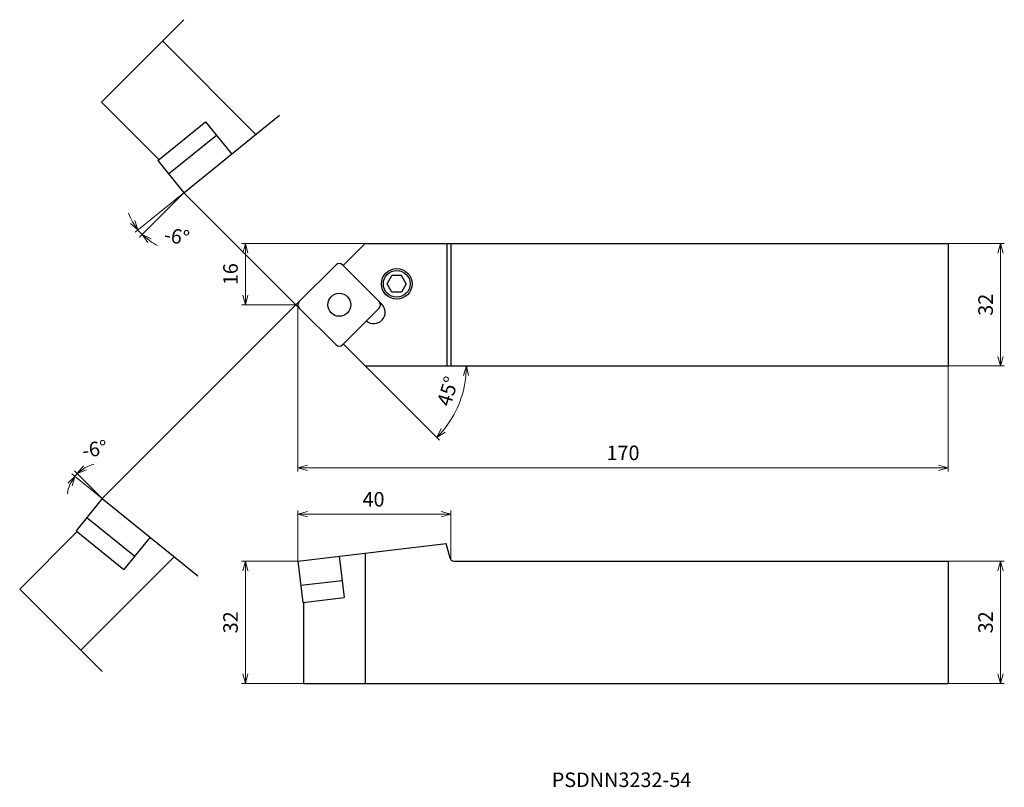
# Model space of a CAD drawing. Units: millimetres. Extents: x -73 to 185, y -126 to 75.
import ezdxf

# ---------------------------------------------------------------- set-up
doc = ezdxf.new("R2010")
doc.units = ezdxf.units.MM
for name, color, linetype, lineweight in [('AM_0', 7, 'Continuous', 30), ('AM_5', 3, 'Continuous', 13), ('AM_6', 2, 'Continuous', 30)]:
    doc.layers.add(name, color=color, linetype=linetype, lineweight=lineweight)
doc.layers.add('PV0001_1', color=7, linetype='Continuous')
doc.styles.add('ACISOTS', font='isocp.shx', dxfattribs={"height": 3.8, "bigfont": 'extfont.shx'})
doc.styles.get("Standard").update_dxf_attribs({"font": 'ISOCP.SHX', "height": 3.8, "bigfont": 'EXTFONT.SHX'})
doc.dimstyles.new('AM_JIS$0', dxfattribs={"dimtxt": 3.8, "dimasz": 2.5, "dimexe": 1, "dimexo": 0, "dimgap": 1.5, "dimtad": 3, "dimzin": 1, "dimdsep": 46, "dimtxsty": 'STANDARD', "dimblk": 'OPEN30', "dimcen": 0, "dimclrd": 3, "dimclre": 3, "dimclrt": 2, "dimaunit": 1, "dimadec": 0, "dimazin": 2, "dimtp": 0.1, "dimtm": 0.1, "dimtfac": 0.71, "dimtmove": 0, "dimatfit": 0, "dimldrblk": 'OPEN30', "dimfxl": 1, "dimlwd": 13, "dimlwe": 13, "dimarcsym": 0})
doc.dimstyles.new('AM_JIS$2', dxfattribs={"dimtxt": 3.8, "dimasz": 2.5, "dimexe": 1, "dimexo": 0, "dimgap": 1.5, "dimtad": 3, "dimzin": 1, "dimdsep": 46, "dimtxsty": 'STANDARD', "dimblk": 'OPEN30', "dimcen": 0, "dimclrd": 3, "dimclre": 3, "dimclrt": 2, "dimaunit": 1, "dimadec": 0, "dimazin": 2, "dimtp": 0.1, "dimtm": 0.1, "dimtfac": 0.71, "dimtmove": 0, "dimatfit": 0, "dimldrblk": 'OPEN30', "dimfxl": 1, "dimlwd": 13, "dimlwe": 13, "dimarcsym": 0})

# ---------------------------------------------------------------- blocks, each defined once
blk = doc.blocks.new('_Open30')
at = {"color": 0, "lineweight": -2}
for p, q in [((-1, 0.27), (0, 0)), ((0, 0), (-1, -0.27)), ((0, 0), (-1, 0))]:
    blk.add_line(p, q, dxfattribs=at)
blk = doc.blocks.new('*D3')
at = {"layer": 'Defpoints', "color": 0}
for p in [(0, 0), (170, -16), (170, -42.63)]:
    blk.add_point(p, dxfattribs=at)
at = {"layer": 'PV0001_1', "color": 3, "lineweight": 13}
for p, q in [((0, 0), (0, -43.63)), ((170, -16), (170, -43.63)), ((2.5, -42.63), (167.5, -42.63))]:
    blk.add_line(p, q, dxfattribs=at)
at = {"layer": 'PV0001_1', "color": 3, "lineweight": 13, "xscale": 2.5, "yscale": 2.5, "zscale": 2.5, "rotation": 180}
blk.add_blockref('_Open30', (0, -42.63), dxfattribs=at)
at = {"layer": 'PV0001_1', "color": 3, "lineweight": 13, "xscale": 2.5, "yscale": 2.5, "zscale": 2.5}
blk.add_blockref('_Open30', (170, -42.63), dxfattribs=at)
at = {"layer": 'PV0001_1', "color": 2, "insert": (85, -39.23), "char_height": 3.8, "attachment_point": 5}
blk.add_mtext('170', dxfattribs=at)
blk = doc.blocks.new('*D4')
at = {"layer": 'AM_5', "color": 3, "lineweight": 13}
for p, q in [((0, -67.05), (0, -53.77)), ((40, -66.69), (40, -53.77)), ((2.5, -54.77), (37.5, -54.77))]:
    blk.add_line(p, q, dxfattribs=at)
at = {"layer": 'Defpoints', "color": 0}
for p in [(40, -54.77), (40, -66.69), (0, -67.05)]:
    blk.add_point(p, dxfattribs=at)
at = {"layer": 'AM_5', "color": 3, "lineweight": 13, "xscale": 2.5, "yscale": 2.5, "zscale": 2.5, "rotation": 180}
blk.add_blockref('_Open30', (0, -54.77), dxfattribs=at)
at = {"layer": 'AM_5', "color": 3, "lineweight": 13, "xscale": 2.5, "yscale": 2.5, "zscale": 2.5}
blk.add_blockref('_Open30', (40, -54.77), dxfattribs=at)
at = {"layer": 'AM_5', "color": 2, "lineweight": 13, "insert": (19.78, -51.37), "char_height": 3.8, "attachment_point": 5}
blk.add_mtext('40', dxfattribs=at)
blk = doc.blocks.new('*D5')
at = {"layer": 'Defpoints', "color": 0}
for p in [(170, 16), (170, -16), (183.68, -16)]:
    blk.add_point(p, dxfattribs=at)
at = {"layer": 'PV0001_1', "color": 3, "lineweight": 13}
for p, q in [((170, 16), (184.68, 16)), ((183.68, 13.5), (183.68, -13.5)), ((170, -16), (184.68, -16))]:
    blk.add_line(p, q, dxfattribs=at)
at = {"layer": 'PV0001_1', "color": 3, "lineweight": 13, "xscale": 2.5, "yscale": 2.5, "zscale": 2.5}
for p, rotation in [((183.68, 16), 90), ((183.68, -16), 270)]:
    blk.add_blockref('_Open30', p, dxfattribs=dict(at, rotation=rotation))
at = {"layer": 'PV0001_1', "color": 2, "insert": (180.28, 0), "char_height": 3.8, "attachment_point": 5, "rotation": 90}
blk.add_mtext('32', dxfattribs=at)
blk = doc.blocks.new('*D6')
at = {"layer": 'Defpoints', "color": 0}
for p in [(170, -67.05), (170, -99.05), (183.68, -99.05)]:
    blk.add_point(p, dxfattribs=at)
at = {"layer": 'PV0001_1', "color": 3, "lineweight": 13}
for p, q in [((170, -67.05), (184.68, -67.05)), ((183.68, -69.55), (183.68, -96.55)), ((170, -99.05), (184.68, -99.05))]:
    blk.add_line(p, q, dxfattribs=at)
at = {"layer": 'PV0001_1', "color": 3, "lineweight": 13, "xscale": 2.5, "yscale": 2.5, "zscale": 2.5}
for p, rotation in [((183.68, -67.05), 90), ((183.68, -99.05), 270)]:
    blk.add_blockref('_Open30', p, dxfattribs=dict(at, rotation=rotation))
at = {"layer": 'PV0001_1', "color": 2, "insert": (180.28, -83.05), "char_height": 3.8, "attachment_point": 5, "rotation": 90}
blk.add_mtext('32', dxfattribs=at)
blk = doc.blocks.new('*D7')
at = {"layer": 'Defpoints', "color": 0}
for p in [(-13.72, 16), (17.62, 16), (-0.5, 0)]:
    blk.add_point(p, dxfattribs=at)
at = {"layer": 'PV0001_1', "color": 3, "lineweight": 13}
for p, q in [((17.62, 16), (-14.72, 16)), ((-13.72, 2.5), (-13.72, 13.5)), ((-0.5, 0), (-14.72, 0))]:
    blk.add_line(p, q, dxfattribs=at)
at = {"layer": 'PV0001_1', "color": 3, "lineweight": 13, "xscale": 2.5, "yscale": 2.5, "zscale": 2.5}
for p, rotation in [((-13.72, 16), 90), ((-13.72, 0), 270)]:
    blk.add_blockref('_Open30', p, dxfattribs=dict(at, rotation=rotation))
at = {"layer": 'PV0001_1', "color": 2, "insert": (-17.12, 8), "char_height": 3.8, "attachment_point": 5, "rotation": 90}
blk.add_mtext('16', dxfattribs=at)
blk = doc.blocks.new('*D8')
at = {"layer": 'Defpoints', "color": 0}
for p in [(0, -67.05), (-13.72, -99.05), (1.5, -99.05)]:
    blk.add_point(p, dxfattribs=at)
at = {"layer": 'PV0001_1', "color": 3, "lineweight": 13}
for p, q in [((0, -67.05), (-14.72, -67.05)), ((-13.72, -69.55), (-13.72, -96.55)), ((1.5, -99.05), (-14.72, -99.05))]:
    blk.add_line(p, q, dxfattribs=at)
at = {"layer": 'PV0001_1', "color": 3, "lineweight": 13, "xscale": 2.5, "yscale": 2.5, "zscale": 2.5}
for p, rotation in [((-13.72, -67.05), 90), ((-13.72, -99.05), 270)]:
    blk.add_blockref('_Open30', p, dxfattribs=dict(at, rotation=rotation))
at = {"layer": 'PV0001_1', "color": 2, "insert": (-17.12, -83.05), "char_height": 3.8, "attachment_point": 5, "rotation": 90}
blk.add_mtext('32', dxfattribs=at)
blk = doc.blocks.new('*D9')
at = {"layer": 'Defpoints', "color": 0}
for p in [(-18.18, 40.93), (-17.03, 39.66), (-29.81, 29.31), (-29.81, 29.31), (-41.46, 19.18)]:
    blk.add_point(p, dxfattribs=at)
at = {"layer": 'PV0001_1', "color": 3, "lineweight": 13}
for q in [(-42.58, 18.96), (-41.43, 17.69)]:
    blk.add_line((-29.81, 29.31), q, dxfattribs=at)
for start, end in [(200.4251, 209.7126), (219, 225), (234.2874, 243.5749)]:
    blk.add_arc((-29.81, 29.31), 15.44, start, end, dxfattribs=at)
at = {"layer": 'PV0001_1', "color": 3, "lineweight": 13, "xscale": 2.5, "yscale": 2.5, "zscale": 2.5}
for p, rotation in [((-41.81, 19.59), 304.3562788272893), ((-40.72, 18.39), 139.643713673363)]:
    blk.add_blockref('_Open30', p, dxfattribs=dict(at, rotation=rotation))
at = {"layer": 'PV0001_1', "color": 2, "insert": (-31.72, 17.42), "char_height": 3.8, "attachment_point": 5, "rotation": 350.8479}
blk.add_mtext('-6°', dxfattribs=at)
blk = doc.blocks.new('*D10')
at = {"layer": 'Defpoints', "color": 0}
for p in [(-58.1, -44.63), (-51.16, -50.66), (-51.16, -50.66), (-43.95, -57.87), (-43.24, -57.08)]:
    blk.add_point(p, dxfattribs=at)
at = {"layer": 'PV0001_1', "color": 3, "lineweight": 13}
for q in [(-58.36, -43.46), (-59.08, -44.25)]:
    blk.add_line((-51.16, -50.66), q, dxfattribs=at)
for start, end in [(103.7306, 119.3653), (135, 141), (156.6347, 172.2694)]:
    blk.add_arc((-51.16, -50.66), 9.19, start, end, dxfattribs=at)
at = {"layer": 'PV0001_1', "color": 3, "lineweight": 13, "xscale": 2.5, "yscale": 2.5, "zscale": 2.5}
for p, rotation in [((-57.66, -44.16), 217.1826419078639), ((-58.3, -44.88), 58.81735919014903)]:
    blk.add_blockref('_Open30', p, dxfattribs=dict(at, rotation=rotation))
at = {"layer": 'PV0001_1', "color": 2, "insert": (-53.09, -38.22), "char_height": 3.8, "attachment_point": 5, "rotation": 8.7992}
blk.add_mtext('-6°', dxfattribs=at)
blk = doc.blocks.new('*D11')
at = {"layer": 'AM_5', "color": 3, "lineweight": 13}
blk.add_line((17.62, -16), (37.02, -35.39), dxfattribs=at)
blk.add_arc((17.62, -16), 26.43, 320.4224, 354.5776, dxfattribs=at)
at = {"layer": 'Defpoints', "color": 0}
for p in [(-1.77, 3.39), (17.62, -16), (69.83, -16), (96.61, -16), (40.51, -29.21)]:
    blk.add_point(p, dxfattribs=at)
at = {"layer": 'AM_5', "color": 3, "lineweight": 13, "xscale": 2.5, "yscale": 2.5, "zscale": 2.5}
for p, rotation in [((44.05, -16), 87.288783586382), ((36.31, -34.69), 227.7112135960401)]:
    blk.add_blockref('_Open30', p, dxfattribs=dict(at, rotation=rotation))
at = {"layer": 'AM_5', "color": 2, "lineweight": 13, "insert": (39.64, -22.75), "char_height": 3.8, "attachment_point": 5, "rotation": 72.9435}
blk.add_mtext('45°', dxfattribs=at)

msp = doc.modelspace()

# ---------------------------------------------------------------- linework, layer by layer
at = {"layer": 'AM_0', "linetype": 'Continuous', "lineweight": 30}
for p, q in [((-29.807, 74.565), (-51.374, 52.998)), ((-35.374, 68.998), (-10.953, 44.577)), ((-29.807, 29.31), (-4.801, 49.559)), ((17.624, 16), (170, 16)), ((38.928, 16), (38.928, -16)), ((40, 16), (40, -16)), ((170, 16), (170, -16)), ((17.624, -16), (170, -16)), ((-51.16, -50.663), (-26.154, -70.912)), ((0, -67.05), (38.775, -62.479)), ((-56.726, -90.351), (-32.306, -65.93)), ((17.624, -64.972), (17.624, -99.05)), ((40.767, -67.05), (170, -67.05)), ((170, -67.05), (170, -99.05)), ((-72.726, -74.351), (-51.16, -95.917)), ((1.5, -99.05), (170, -99.05))]:
    msp.add_line(p, q, dxfattribs=at)
at = {"layer": 'AM_0', "linetype": 'Continuous', "lineweight": 30, "ltscale": 0.5}
for p, q in [((-51.374, 52.998), (-36.349, 37.973)), ((-36.635, 37.742), (-24.132, 47.866)), ((-24.132, 47.866), (-17.304, 39.434)), ((-33.803, 34.245), (-21.3, 44.369)), ((-36.635, 37.742), (-29.807, 29.31)), ((11.877, 10.253), (17.624, 16)), ((0.351, 0.849), (9.968, 10.465)), ((11.665, 10.465), (21.945, 0.185)), ((23.352, 5.472), (24.602, 7.637)), ((24.602, 3.307), (23.352, 5.472)), ((27.102, 7.637), (24.602, 7.637)), ((28.352, 5.472), (27.102, 7.637)), ((28.352, 5.472), (27.102, 3.307)), ((27.102, 3.307), (24.602, 3.307)), ((0.351, -0.849), (9.968, -10.465)), ((11.665, -10.465), (21.282, -0.849)), ((11.877, -10.253), (17.624, -16)), ((-51.16, -50.663), (-57.988, -59.095)), ((-55.156, -55.597), (-42.653, -65.722)), ((-57.988, -59.095), (-45.485, -69.219)), ((-72.726, -74.351), (-57.702, -59.326)), ((-38.657, -60.787), (-45.485, -69.219)), ((39.801, -66.309), (38.775, -62.479)), ((10.817, -65.775), (12.087, -76.55)), ((0, -67.05), (1.27, -77.825)), ((0.743, -73.356), (11.56, -72.081)), ((1.27, -77.825), (12.087, -76.55)), ((1.5, -77.798), (1.5, -99.05))]:
    msp.add_line(p, q, dxfattribs=at)
for centre, radius in [((25.852, 5.472), 4), ((25.852, 5.472), 3.5), ((10.817, 0), 3)]:
    msp.add_circle(centre, radius, dxfattribs=at)
for centre, radius, start, end in [((10.817, 9.617), 1.2, 45, 135), ((1.2, 0), 1.2, 135, 225), ((19.824, -1.936), 3, 230.0025, 45), ((20.433, 0), 1.2, 315, 45), ((10.817, -9.617), 1.2, 225, 315), ((40.767, -66.05), 1, 195.00001, 270)]:
    msp.add_arc(centre, radius, start, end, dxfattribs=at)
at = {"layer": 'AM_5', "linetype": 'Continuous', "lineweight": 13}
for p, q in [((-29.807, 29.31), (0.351, -0.849)), ((-51.16, -50.663), (0.351, 0.849))]:
    msp.add_line(p, q, dxfattribs=at)

# ---------------------------------------------------------------- texts
at = {"layer": 'AM_6', "color": 0, "linetype": 'Continuous', "lineweight": 30, "style": 'ACISOTS'}
msp.add_text('PSDNN3232-54', height=3.8, dxfattribs=at).set_placement((66.368, -126.136))

# ---------------------------------------------------------------- dimensions: what is measured, and where the dimension line sits
at = {"layer": 'AM_5', "lineweight": 13}
for base, line1, line2, picture, middle in [((-41.459, 19.181), ((-18.182, 40.934), (-29.807, 29.31)), ((-17.031, 39.656), (-29.807, 29.31)), '*D9', (-32.263, 14.067)), ((-58.095, -44.633), ((-43.24, -57.075), (-51.16, -50.663)), ((-43.954, -57.868), (-51.16, -50.662)), '*D10', (-52.565, -41.581))]:
    dim = msp.add_angular_dim_2l(base=base, line1=line1, line2=line2, text='-<>', dimstyle='AM_JIS$2', override={"dimblk1": 'Open30', "dimblk2": 'Open30', "dimsah": 1, "dimadec": 0, "dimtzin": 8}, dxfattribs=at)
    dim.commit()
    dim.dimension.update_dxf_attribs({"geometry": picture, "text_midpoint": middle, "dimtype": 162})
for base, p1, p2, picture, middle in [((-13.715, 16), (-0.497, 0), (17.624, 16), '*D7', (-13.715, 8)), ((183.685, -16), (170, 16), (170, -16), '*D5', (183.685, 0)), ((-13.715, -99.05), (0, -67.05), (1.5, -99.05), '*D8', (-13.715, -83.05)), ((183.685, -99.05), (170, -67.05), (170, -99.05), '*D6', (183.685, -83.05))]:
    dim = msp.add_linear_dim(base=base, p1=p1, p2=p2, angle=90, dimstyle='AM_JIS$0', override={"dimdec": 0, "dimrnd": 0.1, "dimblk1": 'Open30', "dimblk2": 'Open30', "dimsah": 1, "dimtzin": 8}, dxfattribs=at)
    dim.commit()
    dim.dimension.update_dxf_attribs({"geometry": picture, "text_midpoint": middle, "dimtype": 160})
dim = msp.add_angular_dim_2l(base=(40.51, -29.213), line1=((96.614, -16), (69.832, -16)), line2=((-1.769, 3.393), (17.624, -16)), dimstyle='AM_JIS$2', override={"dimblk1": 'Open30', "dimblk2": 'Open30', "dimsah": 1, "dimse2": 1}, dxfattribs=at)
dim.commit()
dim.dimension.update_dxf_attribs({"geometry": '*D11', "text_midpoint": (42.888, -23.751), "dimtype": 162})
for base, p1, p2, picture, middle in [((170, -42.631), (0, 0), (170, -16), '*D3', (85, -42.631)), ((40, -54.769), (0, -67.05), (40, -66.691), '*D4', (19.783, -54.769))]:
    dim = msp.add_linear_dim(base=base, p1=p1, p2=p2, dimstyle='AM_JIS$0', override={"dimdec": 0, "dimrnd": 0.1, "dimblk1": 'Open30', "dimblk2": 'Open30', "dimsah": 1, "dimtzin": 8}, dxfattribs=at)
    dim.commit()
    dim.dimension.update_dxf_attribs({"geometry": picture, "text_midpoint": middle, "dimtype": 160})

doc.saveas('drawing.dxf')
